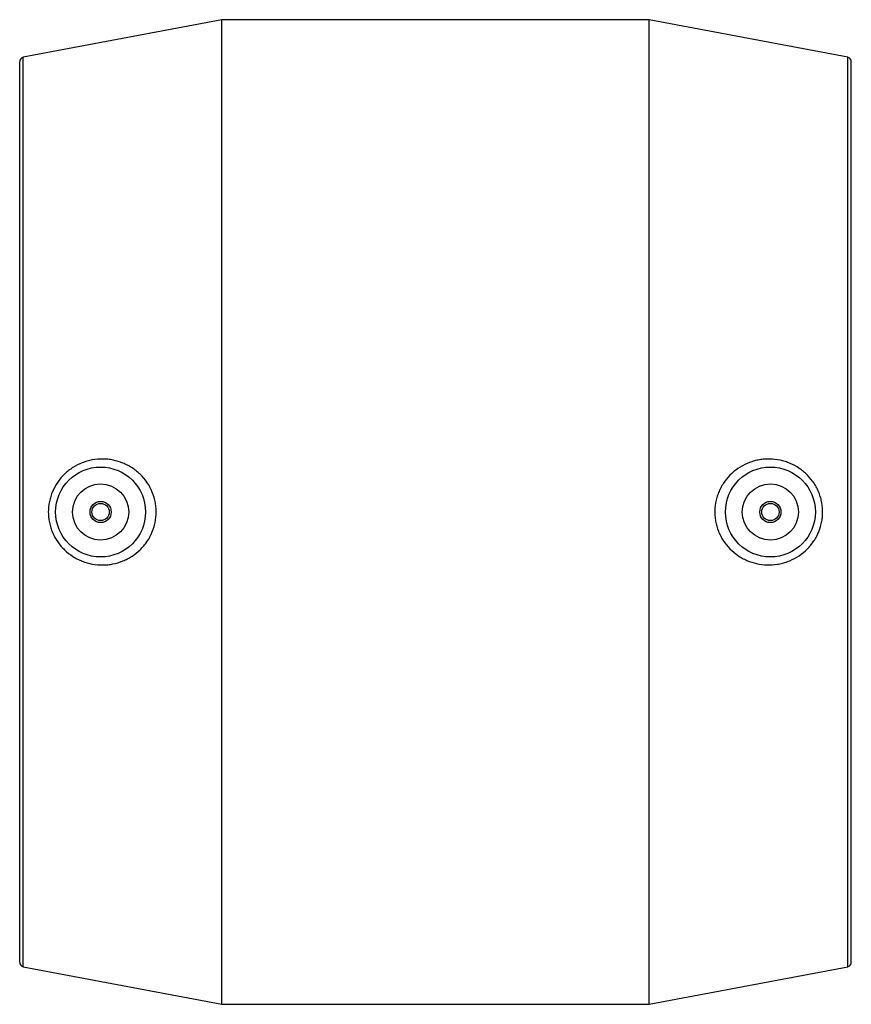
# Paper-space layout '_Top' of a CAD drawing. Units: millimetres. Extents: x 0 to 185, y -110 to 110.
import ezdxf

# ---------------------------------------------------------------- set-up
doc = ezdxf.new("R2010")
doc.units = ezdxf.units.MM

psp = doc.layouts.new('_Top')

# ---------------------------------------------------------------- linework, layer by layer
at = {"color": 7, "linetype": 'Continuous', "lineweight": 25}
for p, q in [((45, 109.5), (0.81, 101.15)), ((140, 109.5), (45, 109.5)), ((45, -109.5), (45, 109.5)), ((184.19, 101.15), (140, 109.5)), ((140, -109.5), (140, 109.5)), ((0, -100.17), (0, 100.17)), ((185, -100.17), (185, 100.17)), ((0.81, -101.15), (45, -109.5)), ((140, -109.5), (184.19, -101.15)), ((45, -109.5), (140, -109.5))]:
    psp.add_line(p, q, dxfattribs=at)
at = {"color": 8, "linetype": 'Continuous', "lineweight": 25}
for p, q in [((0.81, -101.15), (0.81, 101.15)), ((184.19, -101.15), (184.19, 101.15))]:
    psp.add_line(p, q, dxfattribs=at)
at = {"color": 7, "linetype": 'Continuous', "lineweight": 25}
for centre, radius in [((18, 0), 10), ((167, 0), 10), ((18, 0), 6.25), ((167, 0), 6.25), ((18, 0), 2.35), ((167, 0), 2.35), ((18, 0), 1.92), ((167, 0), 1.92)]:
    psp.add_circle(centre, radius, dxfattribs=at)
for centre, start, end in [((1, 100.17), 100.6965, 180), ((184, 100.17), 0, 79.3035), ((1, -100.17), 180, 259.3035), ((184, -100.17), 280.6965, 360)]:
    psp.add_arc(centre, 1, start, end, dxfattribs=at)
for points, knots in [([(9.99, 8.43), (10.27, 8.7), (10.57, 8.96), (11.19, 9.44), (11.51, 9.67), (12.51, 10.3), (13.2, 10.65), (14.28, 11.08), (14.65, 11.2), (15.4, 11.42), (15.78, 11.51), (16.93, 11.72), (17.69, 11.78), (18.85, 11.78), (19.24, 11.75), (20.01, 11.68), (20.39, 11.62), (21.52, 11.39), (22.25, 11.17), (23.32, 10.74), (23.67, 10.57), (24.35, 10.22), (24.68, 10.03), (25.32, 9.61), (25.64, 9.38), (26.24, 8.91), (26.53, 8.65), (27.36, 7.84), (27.86, 7.25), (28.52, 6.3), (28.73, 5.97), (29.1, 5.28), (29.28, 4.93), (29.74, 3.86), (29.97, 3.11), (30.21, 1.96), (30.27, 1.57), (30.35, 0.79), (30.37, 0.39), (30.37, -0.78), (30.29, -1.56), (29.97, -3.11), (29.74, -3.85), (29.28, -4.93), (29.11, -5.28), (28.73, -5.96), (28.52, -6.3), (28.08, -6.94), (27.84, -7.24), (27.34, -7.84), (27.07, -8.12), (26.24, -8.93), (25.64, -9.4), (24.67, -10.03), (24.34, -10.23), (23.65, -10.58), (23.31, -10.75), (22.24, -11.18), (21.51, -11.4), (20.37, -11.62), (19.99, -11.68), (19.22, -11.76), (18.84, -11.78), (17.68, -11.78), (16.92, -11.72), (15.38, -11.43), (14.63, -11.22), (13.55, -10.79), (13.2, -10.63), (12.5, -10.28), (12.16, -10.08), (11.17, -9.45), (10.56, -8.97), (9.71, -8.16), (9.44, -7.87), (8.93, -7.27), (8.69, -6.96), (8.02, -6), (7.63, -5.32), (7.17, -4.23), (7.03, -3.86), (6.79, -3.11), (6.59, -2.35), (6.47, -1.58), (6.39, -0.8), (6.37, -0.4), (6.37, 0.78), (6.45, 1.56), (6.69, 2.71), (6.79, 3.09), (7.02, 3.85), (7.16, 4.22), (7.63, 5.3), (8, 5.98), (8.68, 6.95), (8.92, 7.27), (9.43, 7.87), (9.7, 8.15), (9.99, 8.43)], [0, 0, 0, 0, 0.015625, 0.015625, 0.03125, 0.03125, 0.0625, 0.0625, 0.078125, 0.078125, 0.09375, 0.09375, 0.125, 0.125, 0.140625, 0.140625, 0.15625, 0.15625, 0.1875, 0.1875, 0.203125, 0.203125, 0.21875, 0.21875, 0.234375, 0.234375, 0.25, 0.25, 0.28125, 0.28125, 0.296875, 0.296875, 0.3125, 0.3125, 0.34375, 0.34375, 0.359375, 0.359375, 0.375, 0.375, 0.40625, 0.40625, 0.4375, 0.4375, 0.453125, 0.453125, 0.46875, 0.46875, 0.484375, 0.484375, 0.5, 0.5, 0.53125, 0.53125, 0.546875, 0.546875, 0.5625, 0.5625, 0.59375, 0.59375, 0.609375, 0.609375, 0.625, 0.625, 0.65625, 0.65625, 0.6875, 0.6875, 0.703125, 0.703125, 0.71875, 0.71875, 0.75, 0.75, 0.765625, 0.765625, 0.78125, 0.78125, 0.8125, 0.8125, 0.828125, 0.828125, 0.84375, 0.859375, 0.859375, 0.875, 0.875, 0.90625, 0.90625, 0.921875, 0.921875, 0.9375, 0.9375, 0.96875, 0.96875, 0.984375, 0.984375, 1, 1, 1, 1]), ([(158.42, 8.6), (159, 9.12), (159.62, 9.59), (160.93, 10.39), (161.61, 10.73), (162.7, 11.14), (163.07, 11.25), (163.81, 11.46), (164.56, 11.62), (165.32, 11.71), (166.08, 11.77), (166.47, 11.78), (167.64, 11.76), (168.4, 11.67), (169.54, 11.43), (169.91, 11.33), (170.65, 11.1), (171.02, 10.97), (172.1, 10.51), (172.78, 10.14), (174.07, 9.27), (174.69, 8.76), (175.79, 7.65), (176.28, 7.04), (176.93, 6.06), (177.13, 5.71), (177.49, 5.02), (177.82, 4.31), (178.07, 3.57), (178.29, 2.81), (178.38, 2.42), (178.59, 1.26), (178.65, 0.48), (178.61, -0.7), (178.58, -1.09), (178.48, -1.87), (178.41, -2.26), (178.14, -3.41), (177.89, -4.15), (177.39, -5.22), (177.21, -5.57), (176.81, -6.25), (176.59, -6.58), (176.12, -7.21), (175.87, -7.52), (175.35, -8.1), (175.07, -8.38), (174.2, -9.17), (173.58, -9.63), (172.23, -10.44), (171.53, -10.78), (170.43, -11.18), (170.06, -11.29), (169.31, -11.49), (168.93, -11.57), (167.78, -11.75), (167.01, -11.8), (165.47, -11.75), (164.69, -11.65), (163.2, -11.31), (162.47, -11.08), (161.41, -10.61), (161.06, -10.44), (160.39, -10.07), (160.06, -9.87), (159.12, -9.22), (158.53, -8.73), (157.44, -7.61), (156.95, -7.01), (156.32, -6.04), (156.12, -5.71), (155.76, -5.02), (155.6, -4.66), (155.16, -3.56), (154.95, -2.82), (154.74, -1.66), (154.69, -1.27), (154.63, -0.48), (154.62, -0.09), (154.65, 1.09), (154.75, 1.86), (155.02, 3.02), (155.13, 3.4), (155.39, 4.14), (155.53, 4.5), (155.85, 5.2), (156.03, 5.55), (156.43, 6.22), (156.65, 6.55), (157.33, 7.49), (157.85, 8.07), (158.42, 8.6)], [0, 0, 0, 0, 0.03125, 0.03125, 0.0625, 0.0625, 0.078125, 0.078125, 0.09375, 0.109375, 0.109375, 0.125, 0.125, 0.15625, 0.15625, 0.171875, 0.171875, 0.1875, 0.1875, 0.21875, 0.21875, 0.25, 0.25, 0.28125, 0.28125, 0.296875, 0.296875, 0.3125, 0.328125, 0.328125, 0.34375, 0.34375, 0.375, 0.375, 0.390625, 0.390625, 0.40625, 0.40625, 0.4375, 0.4375, 0.453125, 0.453125, 0.46875, 0.46875, 0.484375, 0.484375, 0.5, 0.5, 0.53125, 0.53125, 0.5625, 0.5625, 0.578125, 0.578125, 0.59375, 0.59375, 0.625, 0.625, 0.65625, 0.65625, 0.6875, 0.6875, 0.703125, 0.703125, 0.71875, 0.71875, 0.75, 0.75, 0.78125, 0.78125, 0.796875, 0.796875, 0.8125, 0.8125, 0.84375, 0.84375, 0.859375, 0.859375, 0.875, 0.875, 0.90625, 0.90625, 0.921875, 0.921875, 0.9375, 0.9375, 0.953125, 0.953125, 0.96875, 0.96875, 1, 1, 1, 1])]:
    psp.add_open_spline(points, degree=3, knots=knots, dxfattribs=at)

doc.saveas('drawing.dxf')
